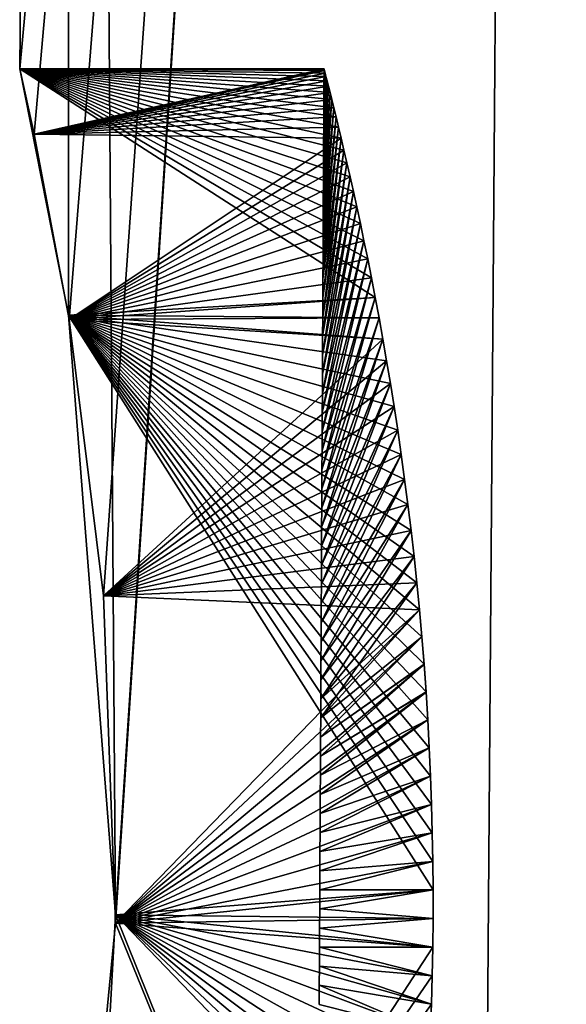
# Model space of a CAD drawing. Units: millimetres. Extents: x -110 to 110, y -21 to 226.
# Drawn here: x -94 to -91, y 13 to 19 of the extents above; entities that cross this region are included whole.
import ezdxf

# ---------------------------------------------------------------- set-up
doc = ezdxf.new("R2010")
doc.units = ezdxf.units.MM
doc.header["$LTSCALE"] = 65.185185
for name, color, linetype in [('264', 7, 'CONTINUOUS'), ('265', 7, 'CONTINUOUS'), ('266', 7, 'CONTINUOUS'), ('267', 7, 'CONTINUOUS'), ('375', 7, 'CONTINUOUS'), ('376', 7, 'CONTINUOUS')]:
    doc.layers.add(name, color=color, linetype=linetype)

msp = doc.modelspace()

# ---------------------------------------------------------------- linework, layer by layer
at = {"layer": '264', "linetype": 'Continuous'}
for points in [[(-93.5061, 48.1227), (-91.0268, 48.1227, -9.253), (-93.7662, 18.3227), (-93.5061, 48.1227)], [(-93.7662, 18.3227), (-91.0268, 48.1227, -9.253), (-93.6891, 17.9761, -1.732), (-93.7662, 18.3227)], [(-93.6891, 17.9761, -1.732), (-91.0268, 48.1227, -9.253), (-93.5046, 16.9953, -3.1914), (-93.6891, 17.9761, -1.732)], [(-93.5046, 16.9953, -3.1914), (-91.0268, 48.1227, -9.253), (-93.3235, 15.5309, -4.1632), (-93.5046, 16.9953, -3.1914)], [(-93.3235, 15.5309, -4.1632), (-91.0268, 48.1227, -9.253), (-93.2593, 13.7977, -4.4999), (-93.3235, 15.5309, -4.1632)], [(-93.2593, 13.7977, -4.4999), (-91.0268, 48.1227, -9.253), (-91.3222, 9.027, -9.4236), (-93.2593, 13.7977, -4.4999)], [(-91.0268, 48.1227, -9.253), (-84.253, 48.1227, -16.0268), (-91.3222, 9.027, -9.4236), (-91.0268, 48.1227, -9.253)], [(-91.3222, 9.027, -9.4236), (-84.253, 48.1227, -16.0268), (-84.4236, 9.027, -16.3222), (-91.3222, 9.027, -9.4236)], [(-93.5657, 10.623, -3.1641), (-93.2593, 13.7977, -4.4999), (-91.3222, 9.027, -9.4236), (-93.5657, 10.623, -3.1641)]]:
    msp.add_3dface(points, dxfattribs=at)
at = {"layer": '265', "linetype": 'Continuous'}
for points in [[(-93.5061, 48.1227), (-93.7662, 18.3227), (-93.5082, 17.0174, 3.1692), (-93.5061, 48.1227)], [(-93.2589, 13.8429, 4.5), (-93.5061, 48.1227), (-93.5082, 17.0174, 3.1692), (-93.2589, 13.8429, 4.5)], [(-91.0269, 48.1227, 9.2529), (-93.5061, 48.1227), (-93.2589, 13.8429, 4.5), (-91.0269, 48.1227, 9.2529)], [(-91.0269, 48.1227, 9.2529), (-93.2589, 13.8429, 4.5), (-91.3222, 9.027, 9.4236), (-91.0269, 48.1227, 9.2529)], [(-84.4236, 9.027, 16.3222), (-91.0269, 48.1227, 9.2529), (-91.3222, 9.027, 9.4236), (-84.4236, 9.027, 16.3222)], [(-84.2529, 48.1227, 16.0268), (-91.0269, 48.1227, 9.2529), (-84.4236, 9.027, 16.3222), (-84.2529, 48.1227, 16.0268)], [(-93.2589, 13.8429, 4.5), (-93.3547, 12.1091, 4.161), (-91.3222, 9.027, 9.4236), (-93.2589, 13.8429, 4.5)]]:
    msp.add_3dface(points, dxfattribs=at)
at = {"layer": '266', "linetype": 'Continuous'}
for points in [[(-92.1562, 18.3227), (-93.7662, 18.3227), (-93.6891, 17.9761, -1.732), (-92.1562, 18.3227)], [(-92.1556, 18.3201, -0.1516), (-92.1562, 18.3227), (-93.6891, 17.9761, -1.732), (-92.1556, 18.3201, -0.1516)], [(-92.1536, 18.3125, -0.3032), (-92.1556, 18.3201, -0.1516), (-93.6891, 17.9761, -1.732), (-92.1536, 18.3125, -0.3032)], [(-92.1503, 18.2997, -0.4546), (-92.1536, 18.3125, -0.3032), (-93.6891, 17.9761, -1.732), (-92.1503, 18.2997, -0.4546)], [(-92.1457, 18.2818, -0.6055), (-92.1503, 18.2997, -0.4546), (-93.6891, 17.9761, -1.732), (-92.1457, 18.2818, -0.6055)], [(-92.1398, 18.2588, -0.7559), (-92.1457, 18.2818, -0.6055), (-93.6891, 17.9761, -1.732), (-92.1398, 18.2588, -0.7559)], [(-92.1327, 18.2306, -0.9056), (-92.1398, 18.2588, -0.7559), (-93.6891, 17.9761, -1.732), (-92.1327, 18.2306, -0.9056)], [(-92.1243, 18.1974, -1.0544), (-92.1327, 18.2306, -0.9056), (-93.6891, 17.9761, -1.732), (-92.1243, 18.1974, -1.0544)], [(-92.1148, 18.1591, -1.2022), (-92.1243, 18.1974, -1.0544), (-93.6891, 17.9761, -1.732), (-92.1148, 18.1591, -1.2022)], [(-92.1041, 18.1158, -1.3489), (-92.1148, 18.1591, -1.2022), (-93.6891, 17.9761, -1.732), (-92.1041, 18.1158, -1.3489)], [(-92.0923, 18.0674, -1.4942), (-92.1041, 18.1158, -1.3489), (-93.6891, 17.9761, -1.732), (-92.0923, 18.0674, -1.4942)], [(-92.0794, 18.014, -1.6381), (-92.0923, 18.0674, -1.4942), (-93.6891, 17.9761, -1.732), (-92.0794, 18.014, -1.6381)], [(-92.0655, 17.9556, -1.7802), (-92.0794, 18.014, -1.6381), (-93.6891, 17.9761, -1.732), (-92.0655, 17.9556, -1.7802)], [(-92.0655, 17.9556, -1.7802), (-93.6891, 17.9761, -1.732), (-93.5046, 16.9953, -3.1914), (-92.0655, 17.9556, -1.7802)], [(-92.0506, 17.8923, -1.9205), (-92.0655, 17.9556, -1.7802), (-93.5046, 16.9953, -3.1914), (-92.0506, 17.8923, -1.9205)], [(-92.0348, 17.8241, -2.0589), (-92.0506, 17.8923, -1.9205), (-93.5046, 16.9953, -3.1914), (-92.0348, 17.8241, -2.0589)], [(-92.0181, 17.7511, -2.195), (-92.0348, 17.8241, -2.0589), (-93.5046, 16.9953, -3.1914), (-92.0181, 17.7511, -2.195)], [(-92.0007, 17.6732, -2.3288), (-92.0181, 17.7511, -2.195), (-93.5046, 16.9953, -3.1914), (-92.0007, 17.6732, -2.3288)], [(-91.9825, 17.5907, -2.4601), (-92.0007, 17.6732, -2.3288), (-93.5046, 16.9953, -3.1914), (-91.9825, 17.5907, -2.4601)], [(-91.9639, 17.5036, -2.5886), (-91.9825, 17.5907, -2.4601), (-93.5046, 16.9953, -3.1914), (-91.9639, 17.5036, -2.5886)], [(-91.9447, 17.412, -2.7142), (-91.9639, 17.5036, -2.5886), (-93.5046, 16.9953, -3.1914), (-91.9447, 17.412, -2.7142)], [(-91.9252, 17.3161, -2.8366), (-91.9447, 17.412, -2.7142), (-93.5046, 16.9953, -3.1914), (-91.9252, 17.3161, -2.8366)], [(-91.9054, 17.2158, -2.9558), (-91.9252, 17.3161, -2.8366), (-93.5046, 16.9953, -3.1914), (-91.9054, 17.2158, -2.9558)], [(-91.8853, 17.1115, -3.0715), (-91.9054, 17.2158, -2.9558), (-93.5046, 16.9953, -3.1914), (-91.8853, 17.1115, -3.0715)], [(-91.8652, 17.0031, -3.1835), (-91.8853, 17.1115, -3.0715), (-93.5046, 16.9953, -3.1914), (-91.8652, 17.0031, -3.1835)], [(-91.845, 16.891, -3.2917), (-91.8652, 17.0031, -3.1835), (-93.5046, 16.9953, -3.1914), (-91.845, 16.891, -3.2917)], [(-91.845, 16.891, -3.2917), (-93.5046, 16.9953, -3.1914), (-93.3235, 15.5309, -4.1632), (-91.845, 16.891, -3.2917)], [(-91.8249, 16.7752, -3.396), (-91.845, 16.891, -3.2917), (-93.3235, 15.5309, -4.1632), (-91.8249, 16.7752, -3.396)], [(-91.8051, 16.656, -3.4961), (-91.8249, 16.7752, -3.396), (-93.3235, 15.5309, -4.1632), (-91.8051, 16.656, -3.4961)], [(-91.7855, 16.5335, -3.5919), (-91.8051, 16.656, -3.4961), (-93.3235, 15.5309, -4.1632), (-91.7855, 16.5335, -3.5919)], [(-91.7662, 16.4078, -3.6834), (-91.7855, 16.5335, -3.5919), (-93.3235, 15.5309, -4.1632), (-91.7662, 16.4078, -3.6834)], [(-91.7476, 16.2793, -3.7703), (-91.7662, 16.4078, -3.6834), (-93.3235, 15.5309, -4.1632), (-91.7476, 16.2793, -3.7703)], [(-91.7295, 16.148, -3.8526), (-91.7476, 16.2793, -3.7703), (-93.3235, 15.5309, -4.1632), (-91.7295, 16.148, -3.8526)], [(-91.7121, 16.0142, -3.9303), (-91.7295, 16.148, -3.8526), (-93.3235, 15.5309, -4.1632), (-91.7121, 16.0142, -3.9303)], [(-91.6956, 15.8781, -4.0032), (-91.7121, 16.0142, -3.9303), (-93.3235, 15.5309, -4.1632), (-91.6956, 15.8781, -4.0032)], [(-91.6798, 15.7398, -4.0712), (-91.6956, 15.8781, -4.0032), (-93.3235, 15.5309, -4.1632), (-91.6798, 15.7398, -4.0712)], [(-91.665, 15.5995, -4.1344), (-91.6798, 15.7398, -4.0712), (-93.3235, 15.5309, -4.1632), (-91.665, 15.5995, -4.1344)], [(-91.6512, 15.4574, -4.1926), (-91.665, 15.5995, -4.1344), (-93.3235, 15.5309, -4.1632), (-91.6512, 15.4574, -4.1926)], [(-91.6512, 15.4574, -4.1926), (-93.3235, 15.5309, -4.1632), (-93.2593, 13.7977, -4.4999), (-91.6512, 15.4574, -4.1926)], [(-91.6385, 15.3137, -4.2458), (-91.6512, 15.4574, -4.1926), (-93.2593, 13.7977, -4.4999), (-91.6385, 15.3137, -4.2458)], [(-91.6269, 15.1685, -4.294), (-91.6385, 15.3137, -4.2458), (-93.2593, 13.7977, -4.4999), (-91.6269, 15.1685, -4.294)], [(-91.6165, 15.022, -4.3372), (-91.6269, 15.1685, -4.294), (-93.2593, 13.7977, -4.4999), (-91.6165, 15.022, -4.3372)], [(-91.6073, 14.8744, -4.3754), (-91.6165, 15.022, -4.3372), (-93.2593, 13.7977, -4.4999), (-91.6073, 14.8744, -4.3754)], [(-91.5994, 14.7259, -4.4084), (-91.6073, 14.8744, -4.3754), (-93.2593, 13.7977, -4.4999), (-91.5994, 14.7259, -4.4084)], [(-91.5927, 14.5765, -4.4364), (-91.5994, 14.7259, -4.4084), (-93.2593, 13.7977, -4.4999), (-91.5927, 14.5765, -4.4364)], [(-91.5873, 14.4265, -4.4593), (-91.5927, 14.5765, -4.4364), (-93.2593, 13.7977, -4.4999), (-91.5873, 14.4265, -4.4593)], [(-91.5833, 14.2759, -4.4771), (-91.5873, 14.4265, -4.4593), (-93.2593, 13.7977, -4.4999), (-91.5833, 14.2759, -4.4771)], [(-91.5806, 14.1249, -4.4898), (-91.5833, 14.2759, -4.4771), (-93.2593, 13.7977, -4.4999), (-91.5806, 14.1249, -4.4898)], [(-91.5794, 13.9737, -4.4975), (-91.5806, 14.1249, -4.4898), (-93.2593, 13.7977, -4.4999), (-91.5794, 13.9737, -4.4975)], [(-91.5794, 13.8223, -4.5), (-91.5794, 13.9737, -4.4975), (-93.2593, 13.7977, -4.4999), (-91.5794, 13.8223, -4.5)], [(-91.581, 13.6709, -4.4974), (-91.5794, 13.8223, -4.5), (-93.2593, 13.7977, -4.4999), (-91.581, 13.6709, -4.4974)], [(-91.581, 13.6709, -4.4974), (-93.2593, 13.7977, -4.4999), (-93.5657, 10.623, -3.1641), (-91.581, 13.6709, -4.4974)], [(-91.5839, 13.5197, -4.4898), (-91.581, 13.6709, -4.4974), (-93.5657, 10.623, -3.1641), (-91.5839, 13.5197, -4.4898)], [(-91.5881, 13.3687, -4.477), (-91.5839, 13.5197, -4.4898), (-93.5657, 10.623, -3.1641), (-91.5881, 13.3687, -4.477)], [(-91.5938, 13.2181, -4.4592), (-91.5881, 13.3687, -4.477), (-93.5657, 10.623, -3.1641), (-91.5938, 13.2181, -4.4592)]]:
    msp.add_3dface(points, dxfattribs=at)
at = {"layer": '267', "linetype": 'Continuous'}
for points in [[(-92.1562, 18.3227), (-92.1556, 18.3201, 0.1516), (-93.7662, 18.3227), (-92.1562, 18.3227)], [(-92.1556, 18.3201, 0.1516), (-92.1536, 18.3125, 0.3032), (-93.7662, 18.3227), (-92.1556, 18.3201, 0.1516)], [(-92.1536, 18.3125, 0.3032), (-92.1503, 18.2997, 0.4545), (-93.7662, 18.3227), (-92.1536, 18.3125, 0.3032)], [(-92.1503, 18.2997, 0.4545), (-92.1457, 18.2818, 0.6055), (-93.7662, 18.3227), (-92.1503, 18.2997, 0.4545)], [(-92.1457, 18.2818, 0.6055), (-92.1398, 18.2588, 0.7559), (-93.7662, 18.3227), (-92.1457, 18.2818, 0.6055)], [(-92.1398, 18.2588, 0.7559), (-92.1327, 18.2306, 0.9056), (-93.7662, 18.3227), (-92.1398, 18.2588, 0.7559)], [(-92.1327, 18.2306, 0.9056), (-92.1243, 18.1974, 1.0544), (-93.7662, 18.3227), (-92.1327, 18.2306, 0.9056)], [(-92.1243, 18.1974, 1.0544), (-92.1148, 18.1591, 1.2022), (-93.7662, 18.3227), (-92.1243, 18.1974, 1.0544)], [(-92.1148, 18.1591, 1.2022), (-92.1041, 18.1158, 1.3488), (-93.7662, 18.3227), (-92.1148, 18.1591, 1.2022)], [(-92.1041, 18.1158, 1.3488), (-92.0923, 18.0674, 1.4941), (-93.7662, 18.3227), (-92.1041, 18.1158, 1.3488)], [(-92.0923, 18.0674, 1.4941), (-92.0794, 18.014, 1.638), (-93.7662, 18.3227), (-92.0923, 18.0674, 1.4941)], [(-92.0794, 18.014, 1.638), (-92.0655, 17.9556, 1.7801), (-93.7662, 18.3227), (-92.0794, 18.014, 1.638)], [(-92.0655, 17.9556, 1.7801), (-92.0506, 17.8923, 1.9205), (-93.7662, 18.3227), (-92.0655, 17.9556, 1.7801)], [(-92.0506, 17.8923, 1.9205), (-92.0348, 17.8241, 2.0588), (-93.7662, 18.3227), (-92.0506, 17.8923, 1.9205)], [(-92.0348, 17.8241, 2.0588), (-92.0182, 17.7511, 2.195), (-93.7662, 18.3227), (-92.0348, 17.8241, 2.0588)], [(-92.0182, 17.7511, 2.195), (-92.0007, 17.6733, 2.3288), (-93.7662, 18.3227), (-92.0182, 17.7511, 2.195)], [(-92.0007, 17.6733, 2.3288), (-91.9826, 17.5908, 2.46), (-93.7662, 18.3227), (-92.0007, 17.6733, 2.3288)], [(-91.9826, 17.5908, 2.46), (-91.9639, 17.5037, 2.5885), (-93.7662, 18.3227), (-91.9826, 17.5908, 2.46)], [(-91.9639, 17.5037, 2.5885), (-91.9447, 17.4121, 2.7141), (-93.7662, 18.3227), (-91.9639, 17.5037, 2.5885)], [(-91.9447, 17.4121, 2.7141), (-91.9252, 17.3161, 2.8366), (-93.7662, 18.3227), (-91.9447, 17.4121, 2.7141)], [(-91.9252, 17.3161, 2.8366), (-91.9054, 17.2159, 2.9557), (-93.7662, 18.3227), (-91.9252, 17.3161, 2.8366)], [(-91.9054, 17.2159, 2.9557), (-91.8853, 17.1115, 3.0714), (-93.7662, 18.3227), (-91.9054, 17.2159, 2.9557)], [(-93.7662, 18.3227), (-91.8853, 17.1115, 3.0714), (-93.5082, 17.0174, 3.1692), (-93.7662, 18.3227)], [(-91.8853, 17.1115, 3.0714), (-91.8652, 17.0032, 3.1834), (-93.5082, 17.0174, 3.1692), (-91.8853, 17.1115, 3.0714)], [(-91.8652, 17.0032, 3.1834), (-91.845, 16.8911, 3.2917), (-93.5082, 17.0174, 3.1692), (-91.8652, 17.0032, 3.1834)], [(-91.845, 16.8911, 3.2917), (-91.8249, 16.7753, 3.3959), (-93.5082, 17.0174, 3.1692), (-91.845, 16.8911, 3.2917)], [(-91.8249, 16.7753, 3.3959), (-91.8051, 16.656, 3.496), (-93.5082, 17.0174, 3.1692), (-91.8249, 16.7753, 3.3959)], [(-91.8051, 16.656, 3.496), (-91.7855, 16.5335, 3.5918), (-93.5082, 17.0174, 3.1692), (-91.8051, 16.656, 3.496)], [(-91.7855, 16.5335, 3.5918), (-91.7663, 16.4079, 3.6833), (-93.5082, 17.0174, 3.1692), (-91.7855, 16.5335, 3.5918)], [(-91.7663, 16.4079, 3.6833), (-91.7476, 16.2794, 3.7702), (-93.5082, 17.0174, 3.1692), (-91.7663, 16.4079, 3.6833)], [(-91.7476, 16.2794, 3.7702), (-91.7295, 16.1481, 3.8526), (-93.5082, 17.0174, 3.1692), (-91.7476, 16.2794, 3.7702)], [(-91.7295, 16.1481, 3.8526), (-91.7121, 16.0143, 3.9303), (-93.5082, 17.0174, 3.1692), (-91.7295, 16.1481, 3.8526)], [(-91.7121, 16.0143, 3.9303), (-91.6956, 15.8782, 4.0031), (-93.5082, 17.0174, 3.1692), (-91.7121, 16.0143, 3.9303)], [(-91.6956, 15.8782, 4.0031), (-91.6798, 15.7399, 4.0712), (-93.5082, 17.0174, 3.1692), (-91.6956, 15.8782, 4.0031)], [(-91.6798, 15.7399, 4.0712), (-91.665, 15.5996, 4.1343), (-93.5082, 17.0174, 3.1692), (-91.6798, 15.7399, 4.0712)], [(-91.665, 15.5996, 4.1343), (-91.6513, 15.4575, 4.1925), (-93.5082, 17.0174, 3.1692), (-91.665, 15.5996, 4.1343)], [(-91.6513, 15.4575, 4.1925), (-91.6385, 15.3138, 4.2458), (-93.5082, 17.0174, 3.1692), (-91.6513, 15.4575, 4.1925)], [(-91.6385, 15.3138, 4.2458), (-91.6269, 15.1686, 4.294), (-93.5082, 17.0174, 3.1692), (-91.6385, 15.3138, 4.2458)], [(-91.6269, 15.1686, 4.294), (-91.6165, 15.0221, 4.3372), (-93.5082, 17.0174, 3.1692), (-91.6269, 15.1686, 4.294)], [(-91.6165, 15.0221, 4.3372), (-91.6073, 14.8746, 4.3753), (-93.5082, 17.0174, 3.1692), (-91.6165, 15.0221, 4.3372)], [(-91.6073, 14.8746, 4.3753), (-91.5994, 14.726, 4.4084), (-93.5082, 17.0174, 3.1692), (-91.6073, 14.8746, 4.3753)], [(-91.5994, 14.726, 4.4084), (-91.5927, 14.5766, 4.4364), (-93.5082, 17.0174, 3.1692), (-91.5994, 14.726, 4.4084)], [(-91.5927, 14.5766, 4.4364), (-91.5873, 14.4266, 4.4593), (-93.5082, 17.0174, 3.1692), (-91.5927, 14.5766, 4.4364)], [(-91.5873, 14.4266, 4.4593), (-91.5833, 14.276, 4.4771), (-93.5082, 17.0174, 3.1692), (-91.5873, 14.4266, 4.4593)], [(-91.5833, 14.276, 4.4771), (-91.5806, 14.125, 4.4898), (-93.5082, 17.0174, 3.1692), (-91.5833, 14.276, 4.4771)], [(-91.5806, 14.125, 4.4898), (-91.5794, 13.9739, 4.4975), (-93.5082, 17.0174, 3.1692), (-91.5806, 14.125, 4.4898)], [(-91.5794, 13.9739, 4.4975), (-93.2589, 13.8429, 4.5), (-93.5082, 17.0174, 3.1692), (-91.5794, 13.9739, 4.4975)], [(-91.5794, 13.9739, 4.4975), (-91.5794, 13.8225, 4.5), (-93.2589, 13.8429, 4.5), (-91.5794, 13.9739, 4.4975)], [(-91.6687, 12.1865, 4.192), (-93.3547, 12.1091, 4.161), (-93.2589, 13.8429, 4.5), (-91.6687, 12.1865, 4.192)], [(-91.5794, 13.8225, 4.5), (-91.581, 13.6711, 4.4974), (-93.2589, 13.8429, 4.5), (-91.5794, 13.8225, 4.5)], [(-91.581, 13.6711, 4.4974), (-91.5839, 13.5198, 4.4898), (-93.2589, 13.8429, 4.5), (-91.581, 13.6711, 4.4974)], [(-91.5839, 13.5198, 4.4898), (-91.5881, 13.3688, 4.477), (-93.2589, 13.8429, 4.5), (-91.5839, 13.5198, 4.4898)], [(-91.5881, 13.3688, 4.477), (-91.5938, 13.2182, 4.4592), (-93.2589, 13.8429, 4.5), (-91.5881, 13.3688, 4.477)], [(-91.5938, 13.2182, 4.4592), (-91.6007, 13.0681, 4.4363), (-93.2589, 13.8429, 4.5), (-91.5938, 13.2182, 4.4592)], [(-91.6007, 13.0681, 4.4363), (-91.609, 12.9186, 4.4082), (-93.2589, 13.8429, 4.5), (-91.6007, 13.0681, 4.4363)], [(-91.609, 12.9186, 4.4082), (-91.6185, 12.77, 4.3751), (-93.2589, 13.8429, 4.5), (-91.609, 12.9186, 4.4082)], [(-91.6185, 12.77, 4.3751), (-91.6293, 12.6223, 4.3369), (-93.2589, 13.8429, 4.5), (-91.6185, 12.77, 4.3751)], [(-91.6293, 12.6223, 4.3369), (-91.6413, 12.4757, 4.2937), (-93.2589, 13.8429, 4.5), (-91.6293, 12.6223, 4.3369)], [(-91.6413, 12.4757, 4.2937), (-91.6544, 12.3304, 4.2453), (-93.2589, 13.8429, 4.5), (-91.6413, 12.4757, 4.2937)], [(-91.6544, 12.3304, 4.2453), (-91.6687, 12.1865, 4.192), (-93.2589, 13.8429, 4.5), (-91.6544, 12.3304, 4.2453)]]:
    msp.add_3dface(points, dxfattribs=at)
at = {"layer": '375', "linetype": 'Continuous'}
for points in [[(-92.1573, 18.1205), (-92.1568, 18.2216), (-92.1536, 18.3125, -0.3032), (-92.1573, 18.1205)], [(-92.1503, 18.2997, -0.4546), (-92.1573, 18.1205), (-92.1536, 18.3125, -0.3032), (-92.1503, 18.2997, -0.4546)], [(-92.1568, 18.2216), (-92.1562, 18.3227), (-92.1556, 18.3201, -0.1516), (-92.1568, 18.2216)], [(-92.1536, 18.3125, -0.3032), (-92.1568, 18.2216), (-92.1556, 18.3201, -0.1516), (-92.1536, 18.3125, -0.3032)], [(-92.1588, 17.8171), (-92.1583, 17.9182), (-92.1398, 18.2588, -0.7559), (-92.1588, 17.8171)], [(-92.1327, 18.2306, -0.9056), (-92.1588, 17.8171), (-92.1398, 18.2588, -0.7559), (-92.1327, 18.2306, -0.9056)], [(-92.1583, 17.9182), (-92.1578, 18.0193), (-92.1457, 18.2818, -0.6055), (-92.1583, 17.9182)], [(-92.1398, 18.2588, -0.7559), (-92.1583, 17.9182), (-92.1457, 18.2818, -0.6055), (-92.1398, 18.2588, -0.7559)], [(-92.1578, 18.0193), (-92.1573, 18.1205), (-92.1503, 18.2997, -0.4546), (-92.1578, 18.0193)], [(-92.1457, 18.2818, -0.6055), (-92.1578, 18.0193), (-92.1503, 18.2997, -0.4546), (-92.1457, 18.2818, -0.6055)], [(-92.1593, 17.716), (-92.1588, 17.8171), (-92.1327, 18.2306, -0.9056), (-92.1593, 17.716)], [(-92.1243, 18.1974, -1.0544), (-92.1593, 17.716), (-92.1327, 18.2306, -0.9056), (-92.1243, 18.1974, -1.0544)], [(-92.1604, 17.5137), (-92.1599, 17.6148), (-92.1148, 18.1591, -1.2022), (-92.1604, 17.5137)], [(-92.1041, 18.1158, -1.3489), (-92.1604, 17.5137), (-92.1148, 18.1591, -1.2022), (-92.1041, 18.1158, -1.3489)], [(-92.1599, 17.6148), (-92.1593, 17.716), (-92.1243, 18.1974, -1.0544), (-92.1599, 17.6148)], [(-92.1148, 18.1591, -1.2022), (-92.1599, 17.6148), (-92.1243, 18.1974, -1.0544), (-92.1148, 18.1591, -1.2022)], [(-92.1609, 17.4126), (-92.1604, 17.5137), (-92.1041, 18.1158, -1.3489), (-92.1609, 17.4126)], [(-92.0923, 18.0674, -1.4942), (-92.1609, 17.4126), (-92.1041, 18.1158, -1.3489), (-92.0923, 18.0674, -1.4942)], [(-92.1614, 17.3115), (-92.1609, 17.4126), (-92.0923, 18.0674, -1.4942), (-92.1614, 17.3115)], [(-92.0794, 18.014, -1.6381), (-92.1614, 17.3115), (-92.0923, 18.0674, -1.4942), (-92.0794, 18.014, -1.6381)], [(-92.1619, 17.2103), (-92.1614, 17.3115), (-92.0794, 18.014, -1.6381), (-92.1619, 17.2103)], [(-92.0655, 17.9556, -1.7802), (-92.1619, 17.2103), (-92.0794, 18.014, -1.6381), (-92.0655, 17.9556, -1.7802)], [(-92.1625, 17.1092), (-92.1619, 17.2103), (-92.0655, 17.9556, -1.7802), (-92.1625, 17.1092)], [(-92.0506, 17.8923, -1.9205), (-92.1625, 17.1092), (-92.0655, 17.9556, -1.7802), (-92.0506, 17.8923, -1.9205)], [(-92.163, 17.0081), (-92.1625, 17.1092), (-92.0506, 17.8923, -1.9205), (-92.163, 17.0081)], [(-92.0348, 17.8241, -2.0589), (-92.163, 17.0081), (-92.0506, 17.8923, -1.9205), (-92.0348, 17.8241, -2.0589)], [(-92.1635, 16.907), (-92.163, 17.0081), (-92.0348, 17.8241, -2.0589), (-92.1635, 16.907)], [(-92.0181, 17.7511, -2.195), (-92.1635, 16.907), (-92.0348, 17.8241, -2.0589), (-92.0181, 17.7511, -2.195)], [(-92.164, 16.8058), (-92.1635, 16.907), (-92.0181, 17.7511, -2.195), (-92.164, 16.8058)], [(-92.0007, 17.6732, -2.3288), (-92.164, 16.8058), (-92.0181, 17.7511, -2.195), (-92.0007, 17.6732, -2.3288)], [(-92.1645, 16.7047), (-92.164, 16.8058), (-92.0007, 17.6732, -2.3288), (-92.1645, 16.7047)], [(-91.9825, 17.5907, -2.4601), (-92.1645, 16.7047), (-92.0007, 17.6732, -2.3288), (-91.9825, 17.5907, -2.4601)], [(-92.165, 16.6036), (-92.1645, 16.7047), (-91.9825, 17.5907, -2.4601), (-92.165, 16.6036)], [(-91.9639, 17.5036, -2.5886), (-92.165, 16.6036), (-91.9825, 17.5907, -2.4601), (-91.9639, 17.5036, -2.5886)], [(-92.1656, 16.5025), (-92.165, 16.6036), (-91.9639, 17.5036, -2.5886), (-92.1656, 16.5025)], [(-91.9447, 17.412, -2.7142), (-92.1656, 16.5025), (-91.9639, 17.5036, -2.5886), (-91.9447, 17.412, -2.7142)], [(-92.1661, 16.4014), (-92.1656, 16.5025), (-91.9447, 17.412, -2.7142), (-92.1661, 16.4014)], [(-91.9252, 17.3161, -2.8366), (-92.1661, 16.4014), (-91.9447, 17.412, -2.7142), (-91.9252, 17.3161, -2.8366)], [(-92.1666, 16.3002), (-92.1661, 16.4014), (-91.9252, 17.3161, -2.8366), (-92.1666, 16.3002)], [(-91.9054, 17.2158, -2.9558), (-92.1666, 16.3002), (-91.9252, 17.3161, -2.8366), (-91.9054, 17.2158, -2.9558)], [(-92.1671, 16.1991), (-92.1666, 16.3002), (-91.9054, 17.2158, -2.9558), (-92.1671, 16.1991)], [(-91.8853, 17.1115, -3.0715), (-92.1671, 16.1991), (-91.9054, 17.2158, -2.9558), (-91.8853, 17.1115, -3.0715)], [(-92.1676, 16.098), (-92.1671, 16.1991), (-91.8853, 17.1115, -3.0715), (-92.1676, 16.098)], [(-91.8652, 17.0031, -3.1835), (-92.1676, 16.098), (-91.8853, 17.1115, -3.0715), (-91.8652, 17.0031, -3.1835)], [(-92.1682, 15.9969), (-92.1676, 16.098), (-91.8652, 17.0031, -3.1835), (-92.1682, 15.9969)], [(-91.845, 16.891, -3.2917), (-92.1682, 15.9969), (-91.8652, 17.0031, -3.1835), (-91.845, 16.891, -3.2917)], [(-92.1687, 15.8957), (-92.1682, 15.9969), (-91.845, 16.891, -3.2917), (-92.1687, 15.8957)], [(-91.8249, 16.7752, -3.396), (-92.1687, 15.8957), (-91.845, 16.891, -3.2917), (-91.8249, 16.7752, -3.396)], [(-92.1692, 15.7946), (-92.1687, 15.8957), (-91.8249, 16.7752, -3.396), (-92.1692, 15.7946)], [(-91.8051, 16.656, -3.4961), (-92.1692, 15.7946), (-91.8249, 16.7752, -3.396), (-91.8051, 16.656, -3.4961)], [(-92.1697, 15.6935), (-92.1692, 15.7946), (-91.8051, 16.656, -3.4961), (-92.1697, 15.6935)], [(-91.7855, 16.5335, -3.5919), (-92.1697, 15.6935), (-91.8051, 16.656, -3.4961), (-91.7855, 16.5335, -3.5919)], [(-92.1702, 15.5924), (-92.1697, 15.6935), (-91.7855, 16.5335, -3.5919), (-92.1702, 15.5924)], [(-91.7662, 16.4078, -3.6834), (-92.1702, 15.5924), (-91.7855, 16.5335, -3.5919), (-91.7662, 16.4078, -3.6834)], [(-92.1707, 15.4912), (-92.1702, 15.5924), (-91.7662, 16.4078, -3.6834), (-92.1707, 15.4912)], [(-91.7476, 16.2793, -3.7703), (-92.1707, 15.4912), (-91.7662, 16.4078, -3.6834), (-91.7476, 16.2793, -3.7703)], [(-92.1713, 15.3901), (-92.1707, 15.4912), (-91.7476, 16.2793, -3.7703), (-92.1713, 15.3901)], [(-91.7295, 16.148, -3.8526), (-92.1713, 15.3901), (-91.7476, 16.2793, -3.7703), (-91.7295, 16.148, -3.8526)], [(-92.1718, 15.289), (-92.1713, 15.3901), (-91.7295, 16.148, -3.8526), (-92.1718, 15.289)], [(-91.7121, 16.0142, -3.9303), (-92.1718, 15.289), (-91.7295, 16.148, -3.8526), (-91.7121, 16.0142, -3.9303)], [(-92.1723, 15.1879), (-92.1718, 15.289), (-91.7121, 16.0142, -3.9303), (-92.1723, 15.1879)], [(-91.6956, 15.8781, -4.0032), (-92.1723, 15.1879), (-91.7121, 16.0142, -3.9303), (-91.6956, 15.8781, -4.0032)], [(-92.1728, 15.0867), (-92.1723, 15.1879), (-91.6956, 15.8781, -4.0032), (-92.1728, 15.0867)], [(-91.6798, 15.7398, -4.0712), (-92.1728, 15.0867), (-91.6956, 15.8781, -4.0032), (-91.6798, 15.7398, -4.0712)], [(-92.1733, 14.9856), (-92.1728, 15.0867), (-91.6798, 15.7398, -4.0712), (-92.1733, 14.9856)], [(-91.665, 15.5995, -4.1344), (-92.1733, 14.9856), (-91.6798, 15.7398, -4.0712), (-91.665, 15.5995, -4.1344)], [(-91.6512, 15.4574, -4.1926), (-92.1733, 14.9856), (-91.665, 15.5995, -4.1344), (-91.6512, 15.4574, -4.1926)], [(-92.1739, 14.8845), (-92.1733, 14.9856), (-91.6512, 15.4574, -4.1926), (-92.1739, 14.8845)], [(-91.6385, 15.3137, -4.2458), (-92.1739, 14.8845), (-91.6512, 15.4574, -4.1926), (-91.6385, 15.3137, -4.2458)], [(-92.1744, 14.7834), (-92.1739, 14.8845), (-91.6385, 15.3137, -4.2458), (-92.1744, 14.7834)], [(-91.6269, 15.1685, -4.294), (-92.1744, 14.7834), (-91.6385, 15.3137, -4.2458), (-91.6269, 15.1685, -4.294)], [(-92.1749, 14.6823), (-92.1744, 14.7834), (-91.6269, 15.1685, -4.294), (-92.1749, 14.6823)], [(-91.6165, 15.022, -4.3372), (-92.1749, 14.6823), (-91.6269, 15.1685, -4.294), (-91.6165, 15.022, -4.3372)], [(-92.1754, 14.5811), (-92.1749, 14.6823), (-91.6165, 15.022, -4.3372), (-92.1754, 14.5811)], [(-91.6073, 14.8744, -4.3754), (-92.1754, 14.5811), (-91.6165, 15.022, -4.3372), (-91.6073, 14.8744, -4.3754)], [(-92.1759, 14.48), (-92.1754, 14.5811), (-91.6073, 14.8744, -4.3754), (-92.1759, 14.48)], [(-91.5994, 14.7259, -4.4084), (-92.1759, 14.48), (-91.6073, 14.8744, -4.3754), (-91.5994, 14.7259, -4.4084)], [(-92.1764, 14.3789), (-92.1759, 14.48), (-91.5994, 14.7259, -4.4084), (-92.1764, 14.3789)], [(-91.5927, 14.5765, -4.4364), (-92.1764, 14.3789), (-91.5994, 14.7259, -4.4084), (-91.5927, 14.5765, -4.4364)], [(-92.177, 14.2778), (-92.1764, 14.3789), (-91.5927, 14.5765, -4.4364), (-92.177, 14.2778)], [(-91.5873, 14.4265, -4.4593), (-92.177, 14.2778), (-91.5927, 14.5765, -4.4364), (-91.5873, 14.4265, -4.4593)], [(-92.1775, 14.1766), (-92.177, 14.2778), (-91.5873, 14.4265, -4.4593), (-92.1775, 14.1766)], [(-91.5833, 14.2759, -4.4771), (-92.1775, 14.1766), (-91.5873, 14.4265, -4.4593), (-91.5833, 14.2759, -4.4771)], [(-92.178, 14.0755), (-92.1775, 14.1766), (-91.5833, 14.2759, -4.4771), (-92.178, 14.0755)], [(-91.5806, 14.1249, -4.4898), (-92.178, 14.0755), (-91.5833, 14.2759, -4.4771), (-91.5806, 14.1249, -4.4898)], [(-92.1785, 13.9744), (-92.178, 14.0755), (-91.5806, 14.1249, -4.4898), (-92.1785, 13.9744)], [(-91.5794, 13.9737, -4.4975), (-92.1785, 13.9744), (-91.5806, 14.1249, -4.4898), (-91.5794, 13.9737, -4.4975)], [(-92.179, 13.8733), (-92.1785, 13.9744), (-91.5794, 13.9737, -4.4975), (-92.179, 13.8733)], [(-91.5794, 13.8223, -4.5), (-92.179, 13.8733), (-91.5794, 13.9737, -4.4975), (-91.5794, 13.8223, -4.5)], [(-92.1795, 13.7721), (-92.179, 13.8733), (-91.5794, 13.8223, -4.5), (-92.1795, 13.7721)], [(-91.581, 13.6709, -4.4974), (-92.1795, 13.7721), (-91.5794, 13.8223, -4.5), (-91.581, 13.6709, -4.4974)], [(-92.1801, 13.671), (-92.1795, 13.7721), (-91.581, 13.6709, -4.4974), (-92.1801, 13.671)], [(-92.1806, 13.5699), (-92.1801, 13.671), (-91.5839, 13.5197, -4.4898), (-92.1806, 13.5699)], [(-91.5839, 13.5197, -4.4898), (-92.1801, 13.671), (-91.581, 13.6709, -4.4974), (-91.5839, 13.5197, -4.4898)], [(-92.1811, 13.4688), (-92.1806, 13.5699), (-91.5881, 13.3687, -4.477), (-92.1811, 13.4688)], [(-91.5881, 13.3687, -4.477), (-92.1806, 13.5699), (-91.5839, 13.5197, -4.4898), (-91.5881, 13.3687, -4.477)], [(-92.1816, 13.3676), (-92.1811, 13.4688), (-91.5938, 13.2181, -4.4592), (-92.1816, 13.3676)], [(-91.5938, 13.2181, -4.4592), (-92.1811, 13.4688), (-91.5881, 13.3687, -4.477), (-91.5938, 13.2181, -4.4592)]]:
    msp.add_3dface(points, dxfattribs=at)
at = {"layer": '376', "linetype": 'Continuous'}
for points in [[(-92.1568, 18.2216), (-92.1573, 18.1205), (-92.1536, 18.3125, 0.3032), (-92.1568, 18.2216)], [(-92.1536, 18.3125, 0.3032), (-92.1573, 18.1205), (-92.1503, 18.2997, 0.4545), (-92.1536, 18.3125, 0.3032)], [(-92.1562, 18.3227), (-92.1568, 18.2216), (-92.1556, 18.3201, 0.1516), (-92.1562, 18.3227)], [(-92.1556, 18.3201, 0.1516), (-92.1568, 18.2216), (-92.1536, 18.3125, 0.3032), (-92.1556, 18.3201, 0.1516)], [(-92.1583, 17.9182), (-92.1588, 17.8171), (-92.1398, 18.2588, 0.7559), (-92.1583, 17.9182)], [(-92.1398, 18.2588, 0.7559), (-92.1588, 17.8171), (-92.1327, 18.2306, 0.9056), (-92.1398, 18.2588, 0.7559)], [(-92.1578, 18.0193), (-92.1583, 17.9182), (-92.1457, 18.2818, 0.6055), (-92.1578, 18.0193)], [(-92.1457, 18.2818, 0.6055), (-92.1583, 17.9182), (-92.1398, 18.2588, 0.7559), (-92.1457, 18.2818, 0.6055)], [(-92.1573, 18.1205), (-92.1578, 18.0193), (-92.1503, 18.2997, 0.4545), (-92.1573, 18.1205)], [(-92.1503, 18.2997, 0.4545), (-92.1578, 18.0193), (-92.1457, 18.2818, 0.6055), (-92.1503, 18.2997, 0.4545)], [(-92.1588, 17.8171), (-92.1593, 17.716), (-92.1327, 18.2306, 0.9056), (-92.1588, 17.8171)], [(-92.1327, 18.2306, 0.9056), (-92.1593, 17.716), (-92.1243, 18.1974, 1.0544), (-92.1327, 18.2306, 0.9056)], [(-92.1599, 17.6148), (-92.1604, 17.5137), (-92.1148, 18.1591, 1.2022), (-92.1599, 17.6148)], [(-92.1148, 18.1591, 1.2022), (-92.1604, 17.5137), (-92.1041, 18.1158, 1.3488), (-92.1148, 18.1591, 1.2022)], [(-92.1593, 17.716), (-92.1599, 17.6148), (-92.1243, 18.1974, 1.0544), (-92.1593, 17.716)], [(-92.1243, 18.1974, 1.0544), (-92.1599, 17.6148), (-92.1148, 18.1591, 1.2022), (-92.1243, 18.1974, 1.0544)], [(-92.1604, 17.5137), (-92.1609, 17.4126), (-92.1041, 18.1158, 1.3488), (-92.1604, 17.5137)], [(-92.1041, 18.1158, 1.3488), (-92.1609, 17.4126), (-92.0923, 18.0674, 1.4941), (-92.1041, 18.1158, 1.3488)], [(-92.1609, 17.4126), (-92.1614, 17.3115), (-92.0923, 18.0674, 1.4941), (-92.1609, 17.4126)], [(-92.0923, 18.0674, 1.4941), (-92.1614, 17.3115), (-92.0794, 18.014, 1.638), (-92.0923, 18.0674, 1.4941)], [(-92.1614, 17.3115), (-92.1619, 17.2103), (-92.0794, 18.014, 1.638), (-92.1614, 17.3115)], [(-92.0794, 18.014, 1.638), (-92.1619, 17.2103), (-92.0655, 17.9556, 1.7801), (-92.0794, 18.014, 1.638)], [(-92.1619, 17.2103), (-92.1625, 17.1092), (-92.0655, 17.9556, 1.7801), (-92.1619, 17.2103)], [(-92.0655, 17.9556, 1.7801), (-92.1625, 17.1092), (-92.0506, 17.8923, 1.9205), (-92.0655, 17.9556, 1.7801)], [(-92.1625, 17.1092), (-92.163, 17.0081), (-92.0506, 17.8923, 1.9205), (-92.1625, 17.1092)], [(-92.0506, 17.8923, 1.9205), (-92.163, 17.0081), (-92.0348, 17.8241, 2.0588), (-92.0506, 17.8923, 1.9205)], [(-92.163, 17.0081), (-92.1635, 16.907), (-92.0348, 17.8241, 2.0588), (-92.163, 17.0081)], [(-92.0348, 17.8241, 2.0588), (-92.1635, 16.907), (-92.0182, 17.7511, 2.195), (-92.0348, 17.8241, 2.0588)], [(-92.1635, 16.907), (-92.164, 16.8058), (-92.0182, 17.7511, 2.195), (-92.1635, 16.907)], [(-92.0182, 17.7511, 2.195), (-92.164, 16.8058), (-92.0007, 17.6733, 2.3288), (-92.0182, 17.7511, 2.195)], [(-92.164, 16.8058), (-92.1645, 16.7047), (-92.0007, 17.6733, 2.3288), (-92.164, 16.8058)], [(-92.0007, 17.6733, 2.3288), (-92.1645, 16.7047), (-91.9826, 17.5908, 2.46), (-92.0007, 17.6733, 2.3288)], [(-92.1645, 16.7047), (-92.165, 16.6036), (-91.9826, 17.5908, 2.46), (-92.1645, 16.7047)], [(-91.9826, 17.5908, 2.46), (-92.165, 16.6036), (-91.9639, 17.5037, 2.5885), (-91.9826, 17.5908, 2.46)], [(-92.165, 16.6036), (-92.1656, 16.5025), (-91.9639, 17.5037, 2.5885), (-92.165, 16.6036)], [(-91.9639, 17.5037, 2.5885), (-92.1656, 16.5025), (-91.9447, 17.4121, 2.7141), (-91.9639, 17.5037, 2.5885)], [(-92.1656, 16.5025), (-92.1661, 16.4014), (-91.9447, 17.4121, 2.7141), (-92.1656, 16.5025)], [(-91.9447, 17.4121, 2.7141), (-92.1661, 16.4014), (-91.9252, 17.3161, 2.8366), (-91.9447, 17.4121, 2.7141)], [(-92.1661, 16.4014), (-92.1666, 16.3002), (-91.9252, 17.3161, 2.8366), (-92.1661, 16.4014)], [(-91.9252, 17.3161, 2.8366), (-92.1666, 16.3002), (-91.9054, 17.2159, 2.9557), (-91.9252, 17.3161, 2.8366)], [(-92.1666, 16.3002), (-92.1671, 16.1991), (-91.9054, 17.2159, 2.9557), (-92.1666, 16.3002)], [(-91.9054, 17.2159, 2.9557), (-92.1671, 16.1991), (-91.8853, 17.1115, 3.0714), (-91.9054, 17.2159, 2.9557)], [(-92.1671, 16.1991), (-92.1676, 16.098), (-91.8853, 17.1115, 3.0714), (-92.1671, 16.1991)], [(-91.8853, 17.1115, 3.0714), (-92.1676, 16.098), (-91.8652, 17.0032, 3.1834), (-91.8853, 17.1115, 3.0714)], [(-92.1676, 16.098), (-92.1682, 15.9969), (-91.8652, 17.0032, 3.1834), (-92.1676, 16.098)], [(-91.8652, 17.0032, 3.1834), (-92.1682, 15.9969), (-91.845, 16.8911, 3.2917), (-91.8652, 17.0032, 3.1834)], [(-92.1682, 15.9969), (-92.1687, 15.8957), (-91.845, 16.8911, 3.2917), (-92.1682, 15.9969)], [(-91.845, 16.8911, 3.2917), (-92.1687, 15.8957), (-91.8249, 16.7753, 3.3959), (-91.845, 16.8911, 3.2917)], [(-92.1687, 15.8957), (-92.1692, 15.7946), (-91.8249, 16.7753, 3.3959), (-92.1687, 15.8957)], [(-91.8249, 16.7753, 3.3959), (-92.1692, 15.7946), (-91.8051, 16.656, 3.496), (-91.8249, 16.7753, 3.3959)], [(-92.1692, 15.7946), (-92.1697, 15.6935), (-91.8051, 16.656, 3.496), (-92.1692, 15.7946)], [(-91.8051, 16.656, 3.496), (-92.1697, 15.6935), (-91.7855, 16.5335, 3.5918), (-91.8051, 16.656, 3.496)], [(-92.1697, 15.6935), (-92.1702, 15.5924), (-91.7855, 16.5335, 3.5918), (-92.1697, 15.6935)], [(-91.7855, 16.5335, 3.5918), (-92.1702, 15.5924), (-91.7663, 16.4079, 3.6833), (-91.7855, 16.5335, 3.5918)], [(-92.1702, 15.5924), (-92.1707, 15.4912), (-91.7663, 16.4079, 3.6833), (-92.1702, 15.5924)], [(-91.7663, 16.4079, 3.6833), (-92.1707, 15.4912), (-91.7476, 16.2794, 3.7702), (-91.7663, 16.4079, 3.6833)], [(-92.1707, 15.4912), (-92.1713, 15.3901), (-91.7476, 16.2794, 3.7702), (-92.1707, 15.4912)], [(-91.7476, 16.2794, 3.7702), (-92.1713, 15.3901), (-91.7295, 16.1481, 3.8526), (-91.7476, 16.2794, 3.7702)], [(-92.1713, 15.3901), (-92.1718, 15.289), (-91.7295, 16.1481, 3.8526), (-92.1713, 15.3901)], [(-91.7295, 16.1481, 3.8526), (-92.1718, 15.289), (-91.7121, 16.0143, 3.9303), (-91.7295, 16.1481, 3.8526)], [(-92.1718, 15.289), (-92.1723, 15.1879), (-91.7121, 16.0143, 3.9303), (-92.1718, 15.289)], [(-91.7121, 16.0143, 3.9303), (-92.1723, 15.1879), (-91.6956, 15.8782, 4.0031), (-91.7121, 16.0143, 3.9303)], [(-92.1723, 15.1879), (-92.1728, 15.0867), (-91.6956, 15.8782, 4.0031), (-92.1723, 15.1879)], [(-91.6956, 15.8782, 4.0031), (-92.1728, 15.0867), (-91.6798, 15.7399, 4.0712), (-91.6956, 15.8782, 4.0031)], [(-92.1728, 15.0867), (-92.1733, 14.9856), (-91.6798, 15.7399, 4.0712), (-92.1728, 15.0867)], [(-91.6798, 15.7399, 4.0712), (-92.1733, 14.9856), (-91.665, 15.5996, 4.1343), (-91.6798, 15.7399, 4.0712)], [(-92.1733, 14.9856), (-92.1739, 14.8845), (-91.665, 15.5996, 4.1343), (-92.1733, 14.9856)], [(-91.665, 15.5996, 4.1343), (-92.1739, 14.8845), (-91.6513, 15.4575, 4.1925), (-91.665, 15.5996, 4.1343)], [(-91.6513, 15.4575, 4.1925), (-92.1739, 14.8845), (-91.6385, 15.3138, 4.2458), (-91.6513, 15.4575, 4.1925)], [(-92.1739, 14.8845), (-92.1744, 14.7834), (-91.6385, 15.3138, 4.2458), (-92.1739, 14.8845)], [(-91.6385, 15.3138, 4.2458), (-92.1744, 14.7834), (-91.6269, 15.1686, 4.294), (-91.6385, 15.3138, 4.2458)], [(-92.1744, 14.7834), (-92.1749, 14.6823), (-91.6269, 15.1686, 4.294), (-92.1744, 14.7834)], [(-91.6269, 15.1686, 4.294), (-92.1749, 14.6823), (-91.6165, 15.0221, 4.3372), (-91.6269, 15.1686, 4.294)], [(-92.1749, 14.6823), (-92.1754, 14.5811), (-91.6165, 15.0221, 4.3372), (-92.1749, 14.6823)], [(-91.6165, 15.0221, 4.3372), (-92.1754, 14.5811), (-91.6073, 14.8746, 4.3753), (-91.6165, 15.0221, 4.3372)], [(-92.1754, 14.5811), (-92.1759, 14.48), (-91.6073, 14.8746, 4.3753), (-92.1754, 14.5811)], [(-91.6073, 14.8746, 4.3753), (-92.1759, 14.48), (-91.5994, 14.726, 4.4084), (-91.6073, 14.8746, 4.3753)], [(-92.1759, 14.48), (-92.1764, 14.3789), (-91.5994, 14.726, 4.4084), (-92.1759, 14.48)], [(-91.5994, 14.726, 4.4084), (-92.1764, 14.3789), (-91.5927, 14.5766, 4.4364), (-91.5994, 14.726, 4.4084)], [(-92.1764, 14.3789), (-92.177, 14.2778), (-91.5927, 14.5766, 4.4364), (-92.1764, 14.3789)], [(-91.5927, 14.5766, 4.4364), (-92.177, 14.2778), (-91.5873, 14.4266, 4.4593), (-91.5927, 14.5766, 4.4364)], [(-92.177, 14.2778), (-92.1775, 14.1766), (-91.5873, 14.4266, 4.4593), (-92.177, 14.2778)], [(-91.5873, 14.4266, 4.4593), (-92.1775, 14.1766), (-91.5833, 14.276, 4.4771), (-91.5873, 14.4266, 4.4593)], [(-92.1775, 14.1766), (-92.178, 14.0755), (-91.5833, 14.276, 4.4771), (-92.1775, 14.1766)], [(-91.5833, 14.276, 4.4771), (-92.178, 14.0755), (-91.5806, 14.125, 4.4898), (-91.5833, 14.276, 4.4771)], [(-92.178, 14.0755), (-92.1785, 13.9744), (-91.5806, 14.125, 4.4898), (-92.178, 14.0755)], [(-91.5806, 14.125, 4.4898), (-92.1785, 13.9744), (-91.5794, 13.9739, 4.4975), (-91.5806, 14.125, 4.4898)], [(-92.1785, 13.9744), (-92.179, 13.8733), (-91.5794, 13.9739, 4.4975), (-92.1785, 13.9744)], [(-91.5794, 13.9739, 4.4975), (-92.179, 13.8733), (-91.5794, 13.8225, 4.5), (-91.5794, 13.9739, 4.4975)], [(-92.179, 13.8733), (-92.1795, 13.7721), (-91.5794, 13.8225, 4.5), (-92.179, 13.8733)], [(-91.5794, 13.8225, 4.5), (-92.1795, 13.7721), (-91.581, 13.6711, 4.4974), (-91.5794, 13.8225, 4.5)], [(-92.1795, 13.7721), (-92.1801, 13.671), (-91.581, 13.6711, 4.4974), (-92.1795, 13.7721)], [(-92.1801, 13.671), (-92.1806, 13.5699), (-91.5839, 13.5198, 4.4898), (-92.1801, 13.671)], [(-91.581, 13.6711, 4.4974), (-92.1801, 13.671), (-91.5839, 13.5198, 4.4898), (-91.581, 13.6711, 4.4974)], [(-92.1806, 13.5699), (-92.1811, 13.4688), (-91.5881, 13.3688, 4.477), (-92.1806, 13.5699)], [(-91.5839, 13.5198, 4.4898), (-92.1806, 13.5699), (-91.5881, 13.3688, 4.477), (-91.5839, 13.5198, 4.4898)], [(-92.1811, 13.4688), (-92.1816, 13.3676), (-91.5938, 13.2182, 4.4592), (-92.1811, 13.4688)], [(-91.5881, 13.3688, 4.477), (-92.1811, 13.4688), (-91.5938, 13.2182, 4.4592), (-91.5881, 13.3688, 4.477)]]:
    msp.add_3dface(points, dxfattribs=at)

doc.saveas('drawing.dxf')
